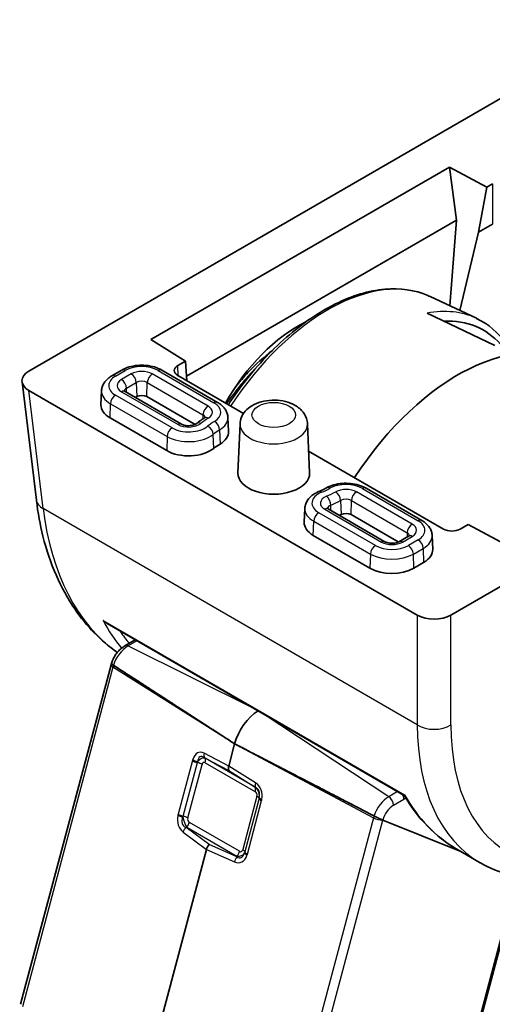
# Model space of a CAD drawing. Units: millimetres. Extents: x 58 to 7136, y 32 to 1437.
# Drawn here: x 1179 to 1199, y 411 to 453 of the extents above; entities that cross this region are included whole.
import ezdxf

# ---------------------------------------------------------------- set-up
doc = ezdxf.new("R2010")
doc.units = ezdxf.units.MM
doc.header["$LTSCALE"] = 4
doc.layers.add('Visible (ISO)', color=7, linetype='Continuous', lineweight=35)
doc.layers.add('Visible Narrow (ISO)', color=7, linetype='Continuous', lineweight=25)

msp = doc.modelspace()

# ---------------------------------------------------------------- linework, layer by layer
at = {"layer": 'Visible (ISO)'}
for p, q in [((1179.6654, 437.8986), (1205.1247, 452.5976)), ((1184.7743, 439.215), (1197.2794, 446.4348)), ((1197.2794, 446.4348), (1198.8399, 445.5968)), ((1197.2794, 446.4348), (1197.5756, 444.2114)), ((1198.8399, 445.5968), (1199.0774, 445.7339)), ((1198.8399, 445.5968), (1198.504, 443.7129)), ((1197.5756, 444.2114), (1186.2683, 437.6831)), ((1197.5756, 444.2114), (1197.2954, 440.6287)), ((1199.0774, 444.0439), (1198.504, 443.7129)), ((1198.504, 443.7129), (1197.7177, 440.4309)), ((1222.8023, 442.3914), (1197.343, 427.6924)), ((1196.4686, 441.016), (1198.41, 440.1066)), ((1197.2763, 440.3844), (1197.2761, 440.3815)), ((1197.6946, 440.3346), (1197.6935, 440.3301)), ((1196.3433, 440.3215), (1199.181, 438.97)), ((1186.2277, 438.3151), (1184.7743, 439.215)), ((1185.8967, 438.124), (1186.2277, 438.3151)), ((1186.2805, 437.4945), (1186.2277, 438.3151)), ((1183.551, 437.9372), (1183.1408, 437.7003)), ((1187.565, 436.5893), (1185.2304, 437.9372)), ((1179.3752, 437.4513), (1179.9759, 432.4913)), ((1188.6546, 436.1238), (1185.8967, 437.716)), ((1195.9323, 427.6924), (1179.6654, 437.0841)), ((1182.7056, 437.069), (1182.6808, 436.4893)), ((1186.0618, 435.677), (1183.6888, 437.0471)), ((1184.1786, 436.8301), (1184.1216, 436.7972)), ((1186.6215, 435.6646), (1184.6028, 436.8301)), ((1185.4343, 434.5699), (1183.0612, 435.94)), ((1188.0001, 435.958), (1188.0249, 435.3783)), ((1188.5085, 435.6886), (1188.4206, 433.6344)), ((1191.3318, 435.6886), (1191.4197, 433.6344)), ((1197.0268, 431.2901), (1191.3805, 434.55)), ((1196.1198, 431.6501), (1193.7852, 432.998)), ((1191.222, 432.1521), (1191.1972, 431.5724)), ((1194.5782, 430.7601), (1192.2051, 432.1302)), ((1195.1378, 430.7477), (1193.1577, 431.891)), ((1198.0644, 431.4812), (1197.7335, 431.2901)), ((1199.6231, 430.6421), (1198.0644, 431.4812)), ((1193.9507, 429.653), (1191.5776, 431.0231)), ((1195.5718, 430.9969), (1195.1616, 430.7601)), ((1196.5549, 431.0189), (1196.5797, 430.4391)), ((1196.1994, 429.8899), (1195.7891, 429.653)), ((1182.9352, 427.3347), (1195.3848, 420.1469)), ((1183.6832, 426.4033), (1184.1158, 426.6531)), ((1179.3158, 411.4064), (1183.1042, 425.6123)), ((1188.2812, 422.3039), (1188.0334, 421.3746)), ((1197.7597, 417.7972), (1194.4925, 419.1137)), ((1194.4926, 419.1137), (1197.7597, 417.7972)), ((1187.1023, 417.8831), (1184.4249, 407.8431)), ((1198.5719, 417.3283), (1197.5905, 417.8949)), ((1198.0552, 417.6781), (1198.0589, 417.6766)), ((1198.0589, 417.6766), (1198.0552, 417.6781)), ((1198.3278, 409.8021), (1200.0691, 416.3317))]:
    msp.add_line(p, q, dxfattribs=at)
for centre, major_axis, ratio, start_param, end_param in [((1191.7632, 433.2503), (-2.6403, -6.9822), 0.6589399, 3.7574218, 4.4786425), ((1194.3255, 431.7989), (-4.3418, -7.8302), 0.551395, 2.9475952, 3.4680389), ((1194.0918, 431.9287), (4.4913, 8.0895), 0.5522399, 0.0360224, 0.0380166), ((1197.6276, 429.898), (4.8, 8.3138), 0.5773503, 6.2337194, 7.7595488), ((1180.3777, 437.4914), (-1.0049, 0), 0.5745477, 5.5002201, 7.0661505), ((1186.2509, 437.92), (-0.5006, 0), 0.5766475, 5.4983961, 7.0679745), ((1184.3907, 436.7076), (-0.3, 0), 0.5773503, 3.9269908, 5.4977871), ((1183.9804, 436.4708), (-1.3, 0), 0.5773503, 6.2584901, 7.0685835), ((1186.7253, 435.3597), (1.3, 0), 0.5773503, 5.5250272, 6.3078805), ((1186.3535, 435.1007), (-1.3, 0), 0.5773503, 0.7853982, 2.5159643), ((1189.9201, 433.613), (-3.1, 0), 0.5773503, 5.5250272, 5.6575569), ((1189.9201, 433.613), (1.5, 0), 0.5773503, 3.1168974, 6.3078805), ((1180.9687, 432.6115), (-0.9927, -0.1202), 0.5745477, 0, 0.0040952), ((1189.9201, 433.613), (-4.1, 0), 0.5773503, 2.3073059, 2.3289544), ((1192.9455, 431.7685), (-0.3, 0), 0.5773503, 3.9269908, 5.4705471), ((1192.4968, 431.5538), (-1.3, 0), 0.5773503, 6.2584901, 7.0685835), ((1197.3801, 431.4946), (0.5, 0), 0.5780539, 3.9275998, 5.4971782), ((1195.2801, 430.4206), (1.3, 0), 0.5773503, 5.4977871, 6.3078805), ((1194.8699, 430.1837), (-1.3, 0), 0.5773503, 0.7853982, 2.3561945), ((1196.6377, 428.1037), (-1, 0), 0.5801665, 0.7878312, 2.3537615), ((1189.2779, 422.4605), (-0.75, -1.299), 0.5773503, 3.9371242, 5.1487213), ((1188.2329, 421.4047), (-0.1494, -0.2604), 0.5795007, 5.14314, 5.9309711), ((1194.2777, 419.2261), (-0.2754, 0.1314), 0.0477303, 2.3700918, 2.4879538), ((1187.3025, 417.9158), (0.1513, 0.2605), 0.5751966, 1.224838, 2.0126691), ((1206.5613, 430.0361), (8.1867, 12.5868), 0.5385914, 3.1701953, 3.1708371)]:
    msp.add_ellipse(centre, major_axis=major_axis, ratio=ratio, start_param=start_param, end_param=end_param, dxfattribs=at)
for points, knots in [([(1188.0183, 436.4912), (1188.196, 436.7612), (1188.3818, 437.0246), (1189.148, 438.0404), (1189.7831, 438.7287), (1191.1167, 439.8929), (1191.8151, 440.3682), (1193.2094, 441.0529), (1193.9054, 441.2624), (1195.2142, 441.3793), (1195.8292, 441.2926), (1196.4052, 441.0451), (1196.437, 441.0308), (1196.4686, 441.016)], [2.1086174, 2.1086174, 2.1086174, 2.1086174, 2.2175166, 2.2175166, 2.5418727, 2.5418727, 2.8670889, 2.8670889, 3.1924175, 3.1924175, 3.5097363, 3.5097363, 3.5284591, 3.5284591, 3.5284591, 3.5284591]), ([(1188.322, 437.2425), (1188.4888, 437.4488), (1188.6617, 437.6467), (1189.1663, 438.1799), (1189.5096, 438.4916), (1189.8615, 438.7616)], [2.27350016, 2.27350016, 2.27350016, 2.27350016, 2.39894699, 2.39894699, 2.62942854, 2.62942854, 2.62942854, 2.62942854]), ([(1183.551, 437.9372), (1183.6468, 437.9925), (1183.752, 438.036), (1183.9744, 438.1014), (1184.0915, 438.1232), (1184.33, 438.145), (1184.4513, 438.145), (1184.6898, 438.1232), (1184.807, 438.1014), (1185.0293, 438.036), (1185.1346, 437.9925), (1185.2304, 437.9372)], [3.1415927, 3.1415927, 3.1415927, 3.1415927, 3.4557519, 3.4557519, 3.7699112, 3.7699112, 4.0840704, 4.0840704, 4.3982297, 4.3982297, 4.712389, 4.712389, 4.712389, 4.712389]), ([(1182.7056, 437.069), (1182.708, 437.1239), (1182.7177, 437.1783), (1182.7497, 437.2819), (1182.7721, 437.3311), (1182.8262, 437.4227), (1182.858, 437.4651), (1182.9285, 437.5431), (1182.9673, 437.5788), (1183.0502, 437.644), (1183.0944, 437.6735), (1183.1408, 437.7003)], [2.38088971, 2.38088971, 2.38088971, 2.38088971, 2.5330303, 2.5330303, 2.68517089, 2.68517089, 2.83731148, 2.83731148, 2.98945207, 2.98945207, 3.14159265, 3.14159265, 3.14159265, 3.14159265]), ([(1183.6471, 437.0792), (1183.6471, 437.0792), (1183.6477, 437.0783), (1183.6515, 437.0741), (1183.6558, 437.0699), (1183.669, 437.0596), (1183.6778, 437.0535), (1183.6888, 437.0471)], [4.30737775, 4.30737775, 4.30737775, 4.30737775, 4.4081078, 4.4081078, 4.56024839, 4.56024839, 4.71238898, 4.71238898, 4.71238898, 4.71238898]), ([(1188.5085, 435.6886), (1188.5126, 435.7859), (1188.535, 435.8815), (1188.6103, 436.0636), (1188.6657, 436.1481), (1188.809, 436.312), (1188.9014, 436.3852), (1189.1232, 436.5197), (1189.2567, 436.5739), (1189.5418, 436.6522), (1189.694, 436.6744), (1189.9984, 436.6851), (1190.1503, 436.674), (1190.4463, 436.6179), (1190.5903, 436.5728), (1190.858, 436.4432), (1190.9828, 436.3589), (1191.1733, 436.1549), (1191.2458, 436.044), (1191.3136, 435.8434), (1191.3285, 435.7665), (1191.3318, 435.6886)], [2.3808897, 2.3808897, 2.3808897, 2.3808897, 2.5906726, 2.5906726, 2.8234815, 2.8234815, 3.1170989, 3.1170989, 3.4831666, 3.4831666, 3.8662914, 3.8662914, 4.2440721, 4.2440721, 4.6251461, 4.6251461, 5.003391, 5.003391, 5.3051658, 5.3051658, 5.4730919, 5.4730919, 5.4730919, 5.4730919]), ([(1187.565, 436.5893), (1187.6114, 436.5625), (1187.6555, 436.5329), (1187.7384, 436.4677), (1187.7772, 436.4321), (1187.8477, 436.3541), (1187.8795, 436.3117), (1187.9337, 436.2201), (1187.956, 436.1709), (1187.9881, 436.0672), (1187.9977, 436.0129), (1188.0001, 435.958)], [4.71238898, 4.71238898, 4.71238898, 4.71238898, 4.86452957, 4.86452957, 5.01667016, 5.01667016, 5.16881074, 5.16881074, 5.32095133, 5.32095133, 5.47309192, 5.47309192, 5.47309192, 5.47309192]), ([(1187.0227, 435.9395), (1186.9977, 435.9242), (1186.9731, 435.9088), (1186.9244, 435.8775), (1186.9004, 435.8617), (1186.853, 435.8295), (1186.8297, 435.8133), (1186.7836, 435.7803), (1186.7609, 435.7636), (1186.7162, 435.7298), (1186.6942, 435.7127), (1186.6726, 435.6954)], [3.16883274, 3.16883274, 3.16883274, 3.16883274, 3.19533867, 3.19533867, 3.22184461, 3.22184461, 3.24835055, 3.24835055, 3.27485648, 3.27485648, 3.30136242, 3.30136242, 3.30136242, 3.30136242]), ([(1187.0227, 435.9395), (1187.0325, 435.9455), (1187.0403, 435.9511), (1187.0517, 435.9605), (1187.0553, 435.9643), (1187.0582, 435.9675), (1187.0586, 435.9682), (1187.0586, 435.9682)], [0.02724008, 0.02724008, 0.02724008, 0.02724008, 0.17393265, 0.17393265, 0.32062523, 0.32062523, 0.40501123, 0.40501123, 0.40501123, 0.40501123]), ([(1186.0618, 435.677), (1186.0771, 435.6682), (1186.0965, 435.6589), (1186.1437, 435.6413), (1186.1721, 435.6331), (1186.2355, 435.6199), (1186.2709, 435.6151), (1186.3446, 435.6107), (1186.383, 435.6112), (1186.457, 435.6176), (1186.4927, 435.6235), (1186.5563, 435.639), (1186.5844, 435.6484), (1186.6295, 435.6678), (1186.6472, 435.6776), (1186.6649, 435.6895), (1186.6691, 435.6926), (1186.6726, 435.6954)], [4.712389, 4.712389, 4.712389, 4.712389, 4.9236474, 4.9236474, 5.1516124, 5.1516124, 5.3947263, 5.3947263, 5.6461315, 5.6461315, 5.8966675, 5.8966675, 6.1368439, 6.1368439, 6.359622, 6.359622, 6.4429551, 6.4429551, 6.4429551, 6.4429551]), ([(1192.131, 433.0121), (1192.1109, 433.0012), (1192.0906, 432.9904), (1192.0495, 432.9691), (1192.0286, 432.9585), (1191.9864, 432.9378), (1191.965, 432.9275), (1191.9216, 432.9073), (1191.8997, 432.8974), (1191.8553, 432.8778), (1191.8328, 432.8682), (1191.8101, 432.8587)], [0.02724008, 0.02724008, 0.02724008, 0.02724008, 0.05374602, 0.05374602, 0.08025196, 0.08025196, 0.10675789, 0.10675789, 0.13326383, 0.13326383, 0.15976977, 0.15976977, 0.15976977, 0.15976977]), ([(1192.131, 433.0121), (1192.2267, 433.0645), (1192.3312, 433.1056), (1192.5513, 433.1669), (1192.6669, 433.187), (1192.9016, 433.2062), (1193.0208, 433.2053), (1193.2549, 433.1823), (1193.3697, 433.1604), (1193.5878, 433.0954), (1193.6911, 433.0524), (1193.7852, 432.998)], [3.1688327, 3.1688327, 3.1688327, 3.1688327, 3.477544, 3.477544, 3.7862552, 3.7862552, 4.0949665, 4.0949665, 4.4036777, 4.4036777, 4.712389, 4.712389, 4.712389, 4.712389]), ([(1191.222, 432.1521), (1191.2249, 432.2185), (1191.2385, 432.2841), (1191.2835, 432.4068), (1191.3148, 432.464), (1191.3893, 432.5679), (1191.4327, 432.6148), (1191.5279, 432.6992), (1191.5798, 432.7368), (1191.6903, 432.8038), (1191.7489, 432.8332), (1191.8101, 432.8587)], [2.38088971, 2.38088971, 2.38088971, 2.38088971, 2.56498425, 2.56498425, 2.7490788, 2.7490788, 2.93317334, 2.93317334, 3.11726788, 3.11726788, 3.30136242, 3.30136242, 3.30136242, 3.30136242]), ([(1183.3688, 426.1282), (1182.6816, 426.6021), (1182.0743, 427.2238), (1180.9869, 428.8162), (1180.538, 429.8509), (1180.1321, 431.466), (1180.0396, 431.9674), (1179.9767, 432.4852)], [0.07195356, 0.07195356, 0.07195356, 0.07195356, 0.43748544, 0.43748544, 0.8783983, 0.8783983, 1.06509439, 1.06509439, 1.06509439, 1.06509439]), ([(1192.1635, 432.1623), (1192.1635, 432.1623), (1192.1641, 432.1614), (1192.1679, 432.1572), (1192.1722, 432.1529), (1192.1853, 432.1426), (1192.1941, 432.1365), (1192.2051, 432.1302)], [4.30737775, 4.30737775, 4.30737775, 4.30737775, 4.4081078, 4.4081078, 4.56024839, 4.56024839, 4.71238898, 4.71238898, 4.71238898, 4.71238898]), ([(1196.1198, 431.6501), (1196.1662, 431.6234), (1196.2104, 431.5938), (1196.2933, 431.5286), (1196.332, 431.4929), (1196.4026, 431.4149), (1196.4344, 431.3726), (1196.4885, 431.281), (1196.5108, 431.2317), (1196.5429, 431.1281), (1196.5526, 431.0737), (1196.5549, 431.0189)], [4.71238898, 4.71238898, 4.71238898, 4.71238898, 4.86452957, 4.86452957, 5.01667016, 5.01667016, 5.16881074, 5.16881074, 5.32095133, 5.32095133, 5.47309192, 5.47309192, 5.47309192, 5.47309192]), ([(1195.5718, 430.9969), (1195.5828, 431.0033), (1195.5916, 431.0094), (1195.6048, 431.0197), (1195.609, 431.0239), (1195.6128, 431.0281), (1195.6135, 431.0291), (1195.6135, 431.0291)], [0, 0, 0, 0, 0.15214059, 0.15214059, 0.30428118, 0.30428118, 0.40501123, 0.40501123, 0.40501123, 0.40501123]), ([(1194.5782, 430.7601), (1194.5935, 430.7513), (1194.6129, 430.742), (1194.6601, 430.7244), (1194.6884, 430.7161), (1194.7519, 430.7029), (1194.7873, 430.6982), (1194.861, 430.6938), (1194.8993, 430.6943), (1194.9734, 430.7007), (1195.0091, 430.7066), (1195.0727, 430.722), (1195.1007, 430.7315), (1195.1384, 430.7477), (1195.151, 430.754), (1195.1616, 430.7601)], [4.712389, 4.712389, 4.712389, 4.712389, 4.9236474, 4.9236474, 5.1516124, 5.1516124, 5.3947263, 5.3947263, 5.6461315, 5.6461315, 5.8966675, 5.8966675, 6.1368439, 6.1368439, 6.2831853, 6.2831853, 6.2831853, 6.2831853]), ([(1182.7799, 427.4581), (1182.7807, 427.4572), (1182.7815, 427.4564), (1182.8277, 427.4079), (1182.8797, 427.3667), (1182.9352, 427.3347)], [-0.08561973, -0.08561973, -0.08561973, -0.08561973, -0.08496663, -0.08496663, -0.047983366, -0.047983366, -0.047983366, -0.047983366]), ([(1183.6832, 426.4033), (1183.6296, 426.3724), (1183.579, 426.3361), (1183.4836, 426.255), (1183.4388, 426.2101), (1183.3554, 426.1137), (1183.3168, 426.0621), (1183.2466, 425.9539), (1183.2151, 425.8973), (1183.1602, 425.7809), (1183.1368, 425.721), (1183.118, 425.6603)], [3.4906585, 3.4906585, 3.4906585, 3.4906585, 3.7227921, 3.7227921, 3.9549258, 3.9549258, 4.1870594, 4.1870594, 4.419193, 4.419193, 4.6513267, 4.6513267, 4.6513267, 4.6513267]), ([(1183.118, 425.6603), (1183.1171, 425.6571), (1183.1161, 425.654), (1183.1142, 425.6476), (1183.1132, 425.6444), (1183.1113, 425.638), (1183.1104, 425.6348), (1183.1086, 425.6283), (1183.1077, 425.6251), (1183.1059, 425.6187), (1183.1051, 425.6155), (1183.1042, 425.6123)], [4.651326668, 4.651326668, 4.651326668, 4.651326668, 4.663539131, 4.663539131, 4.675751593, 4.675751593, 4.687964056, 4.687964056, 4.700176518, 4.700176518, 4.71238898, 4.71238898, 4.71238898, 4.71238898]), ([(1183.2038, 425.5908), (1183.1833, 425.6041), (1183.1644, 425.6171), (1183.1355, 425.6386), (1183.1235, 425.6493), (1183.1183, 425.6572), (1183.1178, 425.6589), (1183.1183, 425.6602)], [-0.185369788, -0.185369788, -0.185369788, -0.185369788, -0.176450624, -0.176450624, -0.165356868, -0.165356868, -0.161135608, -0.161135608, -0.161135608, -0.161135608]), ([(1183.2038, 425.5908), (1183.1833, 425.6041), (1183.1644, 425.6171), (1183.1355, 425.6386), (1183.1235, 425.6493), (1183.1183, 425.6572), (1183.1178, 425.6589), (1183.1183, 425.6602)], [-0.185369788, -0.185369788, -0.185369788, -0.185369788, -0.176450624, -0.176450624, -0.165356868, -0.165356868, -0.161135608, -0.161135608, -0.161135608, -0.161135608]), ([(1195.3848, 420.147), (1195.384, 420.1482), (1195.3898, 420.156), (1195.4006, 420.1708), (1195.4008, 420.171), (1195.401, 420.1713)], [-0.019824929, -0.019824929, -0.019824929, -0.019824929, 0, 0, 0.000361139, 0.000361139, 0.000361139, 0.000361139]), ([(1194.1228, 419.2866), (1194.1465, 419.2744), (1194.1751, 419.26), (1194.2334, 419.2312), (1194.2734, 419.212), (1194.3402, 419.1805), (1194.3789, 419.1628), (1194.4298, 419.1401), (1194.4519, 419.1306), (1194.4706, 419.1228)], [-0.185369788, -0.185369788, -0.185369788, -0.185369788, -0.176450624, -0.176450624, -0.165356868, -0.165356868, -0.153943948, -0.153943948, -0.145547689, -0.145547689, -0.145547689, -0.145547689]), ([(1194.4707, 419.1227), (1194.4522, 419.1304), (1194.4298, 419.1401), (1194.3789, 419.1628), (1194.3402, 419.1805), (1194.2734, 419.212), (1194.2334, 419.2312), (1194.1751, 419.26), (1194.1465, 419.2744), (1194.1228, 419.2866)], [0.145547689, 0.145547689, 0.145547689, 0.145547689, 0.153943948, 0.153943948, 0.165356868, 0.165356868, 0.176450624, 0.176450624, 0.185369788, 0.185369788, 0.185369788, 0.185369788]), ([(1206.3659, 418.1376), (1205.2284, 417.4809), (1204.0796, 417.023), (1201.8691, 416.557), (1200.7711, 416.5519), (1199.3588, 416.9395), (1198.9514, 417.1095), (1198.5765, 417.326)], [0, 0, 0, 0, 0.4719428, 0.4719428, 0.953459, 0.953459, 1.1634181, 1.1634181, 1.1634181, 1.1634181])]:
    msp.add_open_spline(points, degree=3, knots=knots, dxfattribs=at)
for points in [[(1198.4171, 440.0978), (1198.907, 439.8678), (1199.3389, 439.5031), (1199.67, 439.0308)], [(1197.5997, 417.8895), (1196.7103, 418.4026), (1195.9491, 419.1787), (1195.3848, 420.147)], [(1194.4925, 419.1137), (1194.4925, 419.1137), (1194.4926, 419.1137), (1194.4926, 419.1137)]]:
    msp.add_open_spline(points, degree=3, dxfattribs=at)
for points, weights in [([(1188.2812, 422.3039), (1185.2189, 424.286), (1183.2038, 425.5908)], [37.0484685001, 44.4471690294, 51.1801270797]), ([(1188.2812, 422.3039), (1185.2189, 424.286), (1183.2038, 425.5908)], [1, 1.0207239259, 1]), ([(1188.2812, 422.3039), (1191.8016, 420.4854), (1194.1228, 419.2866)], [37.0484685001, 44.4471690294, 51.1801270797]), ([(1194.1228, 419.2866), (1191.8016, 420.4854), (1188.2812, 422.3039)], [1, 1.0207239259, 1])]:
    msp.add_rational_spline(points, weights, degree=2, dxfattribs=at)
at = {"layer": 'Visible Narrow (ISO)'}
for p, q in [((1199.0774, 445.7339), (1199.0774, 444.0439)), ((1183.2908, 437.6855), (1183.701, 437.9223)), ((1185.0804, 437.9223), (1187.415, 436.5744)), ((1185.9223, 437.7013), (1185.8967, 438.124)), ((1183.949, 437.7791), (1183.5388, 437.5423)), ((1187.167, 436.4312), (1184.8324, 437.7791)), ((1180.2633, 432.1473), (1179.6654, 437.0841)), ((1183.7508, 437.1835), (1184.161, 437.4203)), ((1183.756, 437.0083), (1183.7508, 437.1835)), ((1184.161, 437.4203), (1184.1786, 436.8301)), ((1184.6028, 436.8301), (1184.6204, 437.4203)), ((1184.6204, 437.4203), (1186.955, 436.0724)), ((1185.6638, 435.519), (1183.2908, 436.8891)), ((1183.5388, 437.0323), (1185.9118, 435.6622)), ((1183.0612, 435.94), (1183.0788, 436.5303)), ((1183.0788, 436.5303), (1185.4518, 435.1602)), ((1186.955, 436.0724), (1186.9497, 435.8938)), ((1187.6512, 435.4336), (1187.6692, 434.8437)), ((1185.4518, 435.1602), (1185.4343, 434.5699)), ((1187.4073, 434.6611), (1187.3872, 435.2496)), ((1193.6352, 432.9832), (1195.9698, 431.6353)), ((1195.7218, 431.4921), (1193.3872, 432.84)), ((1195.9323, 423.1008), (1180.2633, 432.1473)), ((1192.0551, 432.1153), (1194.4282, 430.7452)), ((1192.3119, 432.0685), (1192.3066, 432.2859)), ((1192.7222, 432.4847), (1192.7392, 431.8942)), ((1193.1577, 431.891), (1193.1752, 432.4812)), ((1193.1752, 432.4812), (1195.5098, 431.1333)), ((1194.1802, 430.602), (1191.8071, 431.9721)), ((1191.5776, 431.0231), (1191.5951, 431.6133)), ((1191.5951, 431.6133), (1193.9682, 430.2432)), ((1195.3116, 430.7452), (1195.7218, 430.9821)), ((1195.5098, 431.1333), (1195.5046, 430.9581)), ((1195.9698, 430.8389), (1195.5596, 430.602)), ((1195.7716, 430.2432), (1196.1818, 430.4801)), ((1196.1818, 430.4801), (1196.1994, 429.8899)), ((1193.9682, 430.2432), (1193.9507, 429.653)), ((1195.7891, 429.653), (1195.7716, 430.2432)), ((1195.9323, 427.6924), (1195.9323, 423.1008)), ((1197.343, 423.1008), (1197.343, 427.6924)), ((1182.7799, 427.4581), (1195.401, 420.1713)), ((1184.1893, 426.6106), (1183.8184, 426.3964)), ((1183.8184, 426.3964), (1189.1234, 423.7619)), ((1183.1804, 425.5123), (1179.392, 411.3064)), ((1188.2812, 422.3039), (1183.1804, 425.5123)), ((1194.7374, 420.0923), (1189.4324, 423.5835)), ((1188.2812, 422.3039), (1194.0995, 419.2082)), ((1188.0334, 421.3746), (1187.001, 421.9112)), ((1196.0095, 421.8347), (1196.009, 421.8327)), ((1186.511, 421.6008), (1185.9139, 419.362)), ((1186.1237, 419.279), (1186.7207, 421.5177)), ((1186.3191, 419.2045), (1186.9161, 421.4433)), ((1187.0224, 421.7193), (1188.0406, 421.1902)), ((1187.0432, 421.697), (1187.0224, 421.7193)), ((1189.1424, 420.4851), (1187.0432, 421.697)), ((1187.0503, 421.5138), (1189.1495, 420.3018)), ((1189.1558, 420.6671), (1188.0334, 421.3746)), ((1188.0406, 421.1902), (1189.1476, 420.4923)), ((1189.1476, 420.4923), (1189.1424, 420.4851)), ((1195.1084, 420.3065), (1194.7374, 420.0923)), ((1189.2153, 420.1159), (1188.6182, 417.8771)), ((1189.3062, 420.025), (1188.7092, 417.7862)), ((1188.8154, 417.6869), (1189.4124, 419.9257)), ((1194.9348, 419.734), (1195.3742, 419.9878)), ((1188.484, 417.8066), (1186.3849, 419.0185)), ((1194.0995, 419.2082), (1190.3111, 405.0023)), ((1190.7073, 404.9196), (1194.4925, 419.1137)), ((1186.1214, 418.6129), (1187.1023, 417.8831)), ((1186.2454, 418.8058), (1186.2752, 418.817)), ((1187.2128, 418.0861), (1186.2454, 418.8058)), ((1186.2752, 418.817), (1188.3743, 417.605)), ((1187.1023, 417.8831), (1188.2763, 417.3688)), ((1188.3707, 417.5788), (1187.2128, 418.0861)), ((1188.7024, 417.7634), (1188.7024, 417.7634)), ((1188.3743, 417.605), (1188.3707, 417.5788)), ((1188.4952, 417.6027), (1188.4953, 417.6027)), ((1188.5896, 417.5614), (1188.5896, 417.5614)), ((1199.9913, 416.2865), (1198.25, 409.7569))]:
    msp.add_line(p, q, dxfattribs=at)
for centre, major_axis, ratio, start_param, end_param in [((1192.1681, 433.05), (4.5301, 7.8463), 0.5773503, 0.0494659, 1.4707178), ((1194.0918, 431.9287), (4.4913, 8.0895), 0.5522399, 0.0380166, 0.4247074), ((1183.701, 437.6774), (-0.15, 0.2598), 0.5773503, 5.4977871, 6.2831853), ((1184.3907, 437.5241), (0.9754, 0), 0.5773503, 0.7853982, 2.3561945), ((1184.3907, 437.5241), (-0.6246, 0), 0.5773503, 3.9269908, 5.4977871), ((1185.0804, 437.6774), (0.15, 0.2598), 0.5773503, 0, 0.7853982), ((1190.7613, 433.8623), (-3.3051, -5.7245), 0.5773503, 4.2743477, 4.5750142), ((1183.9804, 437.2873), (-0.9754, 0), 0.5773503, 5.4977871, 7.0685835), ((1183.2908, 437.4405), (-0.15, 0.2598), 0.5773503, 5.4977871, 6.2831853), ((1183.9804, 437.2873), (-0.6246, 0), 0.5773503, 5.4977871, 7.0685835), ((1183.5388, 437.2973), (0.15, -0.2598), 0.5773503, 0.8203047, 2.3561945), ((1183.949, 437.5342), (0.15, -0.2598), 0.5773503, 0.8203047, 2.3561945), ((1184.3907, 437.2877), (0.3248, 0), 0.5773503, 0.7853982, 2.3561945), ((1184.8324, 437.5342), (-0.15, -0.2598), 0.5773503, 3.9269908, 5.4628806), ((1183.9804, 437.0509), (-1.2752, 0), 0.5773503, 6.2584901, 7.0685835), ((1183.5388, 436.7873), (0.15, 0.2598), 0.5773503, 0, 0.7853982), ((1183.9804, 437.0509), (-0.3248, 0), 0.5773503, 5.4977871, 6.1862273), ((1183.2908, 436.6441), (-0.15, -0.2598), 0.5773503, 3.9269908, 5.4628806), ((1187.167, 436.1863), (-0.15, -0.2598), 0.5773503, 3.9269908, 5.4628806), ((1186.7253, 436.1762), (0.6246, 0), 0.5773503, 5.5250272, 7.0685835), ((1187.415, 436.3295), (0.15, 0.2598), 0.5773503, 0, 0.7853982), ((1186.7253, 436.1762), (0.9754, 0), 0.5773503, 5.5250272, 7.0685835), ((1189.9201, 434.4295), (3.7754, 0), 0.5773503, 2.3834346, 2.5159643), ((1186.7253, 435.9398), (0.3248, 0), 0.5773503, 0.096958, 0.7853982), ((1187.1788, 435.6833), (-0.1562, 0.2561), 0.5928612, 5.483791, 6.2831853), ((1186.7253, 435.9398), (1.2752, 0), 0.5773503, 5.5250272, 6.3078805), ((1185.6638, 435.274), (0.15, 0.2598), 0.5773503, 0.7853982, 2.3212879), ((1186.3535, 435.9172), (-0.9754, 0), 0.5773503, 0.7853982, 2.5159643), ((1186.3535, 435.9172), (0.6246, 0), 0.5773503, 3.9269908, 5.6575569), ((1185.9118, 435.4172), (0.15, 0.2598), 0.5773503, 0, 0.7853982), ((1186.8598, 435.461), (-0.1873, 0.2344), 0.6618483, 5.4040741, 6.2831853), ((1189.9201, 434.4295), (-3.4246, 0), 0.5773503, 5.5250272, 5.6575569), ((1187.1442, 435.3424), (-0.1873, 0.2344), 0.6618483, 3.8681844, 5.4040741), ((1189.9201, 434.1931), (3.1248, 0), 0.5773503, 2.3834346, 2.5159643), ((1187.4335, 435.5441), (-0.1562, 0.2561), 0.5928612, 3.9479013, 5.483791), ((1189.9201, 435.6685), (-1.4121, 0), 0.5773503, 6.2584901, 9.4494732), ((1186.3535, 435.6808), (1.2752, 0), 0.5773503, 3.9269908, 5.6575569), ((1189.9201, 434.4295), (3.4246, 0), 0.5773503, 5.3380174, 5.4705471), ((1192.2749, 432.7489), (-0.1439, 0.2632), 0.561411, 5.5110412, 6.2831853), ((1192.9455, 432.585), (0.9754, 0), 0.5773503, 0.7853982, 2.3289544), ((1192.9455, 432.585), (-0.6246, 0), 0.5773503, 3.9269908, 5.4705471), ((1193.6352, 432.7382), (0.15, 0.2598), 0.5773503, 0, 0.7853982), ((1192.4968, 432.3703), (-0.9754, 0), 0.5773503, 5.3380174, 7.0685835), ((1191.9256, 432.5819), (-0.1155, 0.2769), 0.4781459, 5.5658694, 6.2831853), ((1192.4968, 432.3703), (-0.6246, 0), 0.5773503, 5.3380174, 7.0685835), ((1189.9201, 434.4295), (-3.7754, 0), 0.5773503, 2.1964247, 2.3289544), ((1192.131, 432.4177), (-0.1155, 0.2769), 0.4781459, 4.0299796, 5.5658694), ((1192.516, 432.6019), (0.1439, -0.2632), 0.561411, 0.8335588, 2.3694485), ((1192.9455, 432.3486), (0.3248, 0), 0.5773503, 0.7853982, 2.3289544), ((1193.3872, 432.595), (-0.15, -0.2598), 0.5773503, 3.9269908, 5.4628806), ((1180.9687, 432.6115), (-0.9927, -0.1202), 0.5745477, 0.0040952, 0.7134898), ((1190.7958, 439.1383), (-6.7092, -13.435), 0.6136317, 5.5304792, 6.1928214), ((1192.4968, 432.1339), (-1.2752, 0), 0.5773503, 6.2584901, 7.0685835), ((1192.0551, 431.8704), (0.15, 0.2598), 0.5773503, 0, 0.7853982), ((1192.4968, 432.1339), (-0.3248, 0), 0.5773503, 5.3380174, 6.1862273), ((1189.9201, 434.1931), (4.0752, 0), 0.5773503, 5.3380174, 5.4705471), ((1191.8071, 431.7272), (-0.15, -0.2598), 0.5773503, 3.9269908, 5.4628806), ((1195.7218, 431.2471), (-0.15, -0.2598), 0.5773503, 3.9269908, 5.4628806), ((1195.2801, 431.2371), (0.6246, 0), 0.5773503, 5.4977871, 7.0685835), ((1195.9698, 431.3903), (0.15, 0.2598), 0.5773503, 0, 0.7853982), ((1195.2801, 431.2371), (0.9754, 0), 0.5773503, 5.4977871, 7.0685835), ((1195.2801, 431.0007), (0.3248, 0), 0.5773503, 0.096958, 0.7853982), ((1195.7218, 430.7371), (-0.15, 0.2598), 0.5773503, 5.4977871, 6.2831853), ((1195.2801, 431.0007), (1.2752, 0), 0.5773503, 5.4977871, 6.3078805), ((1194.1802, 430.3571), (-0.15, -0.2598), 0.5773503, 3.9269908, 5.4628806), ((1194.8699, 431.0002), (-0.9754, 0), 0.5773503, 0.7853982, 2.3561945), ((1194.4282, 430.5003), (0.15, 0.2598), 0.5773503, 0, 0.7853982), ((1194.8699, 431.0002), (0.6246, 0), 0.5773503, 3.9269908, 5.4977871), ((1195.3116, 430.5003), (-0.15, 0.2598), 0.5773503, 5.4977871, 6.2831853), ((1195.5596, 430.3571), (-0.15, 0.2598), 0.5773503, 3.9618974, 5.4977871), ((1195.9698, 430.5939), (0.15, -0.2598), 0.5773503, 0.8203047, 2.3561945), ((1194.8699, 430.7638), (1.2752, 0), 0.5773503, 3.9269908, 5.4977871), ((1192.5232, 438.141), (7.8714, 12.7738), 0.5572764, 2.8139887, 2.9692076), ((1192.7352, 438.01), (-7.7211, -12.5141), 0.5568606, 6.0238369, 6.0974258), ((1183.8184, 425.6125), (-0.4801, -0.8315), 0.5773503, 3.9269908, 5.0589607), ((1183.8332, 426.1435), (-0.15, 0.2598), 0.5773503, 5.5676003, 6.2831853), ((1183.3941, 425.535), (-0.2899, 0.0773), 0.3450664, 0, 0.8384288), ((1183.8184, 425.6125), (-0.4801, -0.8315), 0.5773503, 5.0589607, 5.1487213), ((1196.6377, 423.565), (1, 0), 0.6549003, 3.9294238, 5.4953542), ((1206.5613, 430.0361), (8.1867, 12.5868), 0.5385914, 2.4546104, 3.1701953), ((1207.2667, 429.5719), (-7.6836, -11.7222), 0.5357521, 5.5979562, 7.0989393), ((1187.0856, 420.699), (-0.301, 1.2473), 0.4402558, 5.9173532, 6.8842333), ((1187.2993, 420.7216), (-0.4672, 1.0375), 0.3159554, 5.8308094, 6.7976895), ((1187.2147, 421.9338), (-0.1383, -0.2662), 0.6500544, 5.1190353, 5.9068664), ((1187.114, 421.0303), (0.3412, -0.9054), 0.5899007, 3.7578826, 3.8310959), ((1186.7246, 421.6235), (0.2899, -0.0773), 0.3450664, 3.9800214, 4.7906965), ((1186.7405, 421.6754), (0.2834, -0.0984), 0.4003702, 4.0074147, 4.818236), ((1187.1477, 421.0625), (0.2705, -0.6621), 0.5385709, 3.6884589, 3.7594935), ((1186.7168, 421.412), (0.2899, -0.0773), 0.3450664, 0.908242, 1.6491038), ((1186.8826, 421.1682), (-0.1515, -0.5317), 0.5632898, 3.1106927, 4.0775728), ((1187.0819, 421.1995), (-0.1031, 0.3267), 0.4368987, 5.8380811, 6.8852786), ((1186.851, 421.4825), (0.15, 0.2598), 0.5773503, 5.1487213, 5.9341195), ((1196.0519, 421.3434), (0.2899, -0.0773), 0.3450664, 4.9790992, 4.9837313), ((1189.3399, 420.7068), (-0.16, -0.2538), 0.499041, 5.1672447, 5.9550759), ((1188.4927, 419.8866), (0.8118, 0.6481), 0.7493452, 5.5711607, 6.5380408), ((1195.3742, 421.0812), (0.6696, 1.1598), 0.5773503, 4.9125118, 4.914377), ((1188.7817, 420.0718), (0.469, 0.2962), 0.884308, 5.6417668, 6.6086469), ((1188.9501, 420.2705), (0.15, 0.2598), 0.5773503, 5.1487213, 5.9341195), ((1188.6768, 419.9263), (0.5712, 0.4879), 0.640304, 5.578138, 6.5450181), ((1188.9811, 420.1031), (0.2114, 0.1613), 0.7253271, 5.5300249, 6.5772225), ((1195.1621, 420.1102), (0.15, -0.2598), 0.5773503, 0.7853982, 1.5257734), ((1204.8339, 431.0334), (-7.1001, -13.2184), 0.5967466, 5.9212924, 6.2648697), ((1189.0159, 420.0845), (0.2899, -0.0773), 0.3450664, 0.1673801, 0.908242), ((1188.7423, 420.1419), (0.5795, 0.0114), 0.8896325, 6.0324722, 6.1035069), ((1189.5964, 419.9654), (-0.2899, 0.0773), 0.3450664, 0.1673801, 0.9780551), ((1189.6086, 420.0195), (-0.295, 0.0543), 0.2962686, 0.1420131, 0.9528344), ((1188.631, 420.1544), (-0.7403, 0.3423), 0.9259821, 3.3015396, 3.3747529), ((1194.7374, 419.3084), (-0.4801, -0.8315), 0.5773503, 3.9269908, 5.0589607), ((1194.7226, 419.8565), (0.15, -0.2598), 0.5773503, 0.7853982, 2.2863813), ((1195.3742, 421.0812), (0.6696, 1.1598), 0.5773503, 3.9269908, 4.0081476), ((1186.6043, 419.119), (-0.2167, 0.7445), 0.918633, 0.9886861, 1.0618994), ((1186.1276, 419.3847), (-0.2899, 0.0773), 0.3450664, 0.8384288, 1.6491038), ((1194.9348, 419.1945), (0.3304, 0.5723), 0.5773503, 0.7853982, 2.0268633), ((1186.7354, 419.3857), (-0.6442, -0.7486), 0.7431602, 5.3690238, 6.3359039), ((1186.1152, 419.3306), (-0.2946, 0.0568), 0.2869384, 0.8162133, 1.6270346), ((1186.9491, 419.4084), (-0.8461, -0.485), 0.492867, 5.6840766, 6.6509567), ((1186.6389, 419.1544), (0.5233, 0.1008), 0.9699548, 2.7026012, 2.7736358), ((1186.354, 419.186), (0.1205, -0.488), 0.4446951, 4.4866308, 5.4535109), ((1186.1198, 419.1732), (0.2899, -0.0773), 0.3450664, 0.908242, 1.6491038), ((1186.1856, 418.9872), (0.15, 0.2598), 0.5773503, 4.3633231, 5.1487213), ((1186.5533, 419.2173), (-0.2114, -0.1613), 0.7253271, 5.5300249, 6.5772225), ((1194.7374, 419.3084), (-0.4801, -0.8315), 0.5773503, 5.0589607, 5.1487213), ((1194.2835, 419.248), (0.2899, -0.0773), 0.3450664, 4.1196478, 5.5027689), ((1186.3351, 418.6356), (-0.1791, -0.2407), 0.6020299, 4.4318388, 5.2196699), ((1188.3266, 418.6131), (0.1949, -1.0844), 0.3469057, 5.9094687, 6.8763488), ((1188.2847, 417.7753), (0.15, 0.2598), 0.5773503, 4.3633231, 5.1487213), ((1188.2531, 418.0895), (0.3856, -0.4213), 0.6511299, 5.5898541, 6.5567342), ((1188.4524, 418.1208), (0.1031, -0.3267), 0.4368987, 5.8380811, 6.8852786), ((1188.4189, 417.8458), (0.2899, -0.0773), 0.3450664, 0.1673801, 0.908242), ((1188.2334, 418.2338), (0.3321, -0.6459), 0.5665923, 0.4883539, 0.5593886), ((1188.9833, 417.6747), (-0.2826, 0.1007), 0.39104, 0.1972751, 1.0080965), ((1188.9994, 417.7267), (-0.2899, 0.0773), 0.3450664, 0.1673801, 0.9780551), ((1188.1213, 418.2431), (0.4659, -0.8703), 0.6321376, 0.5210516, 0.5942649), ((1188.1425, 418.5733), (0.4032, -1.2281), 0.4839065, 5.8744392, 6.8413193), ((1188.4603, 417.4086), (-0.1204, -0.2748), 0.5470655, 4.3010225, 5.0888536)]:
    msp.add_ellipse(centre, major_axis=major_axis, ratio=ratio, start_param=start_param, end_param=end_param, dxfattribs=at)
msp.add_ellipse((1189.9201, 436.0625), major_axis=(0.9124, 0), ratio=0.5773503, dxfattribs=at)

doc.saveas('drawing.dxf')
